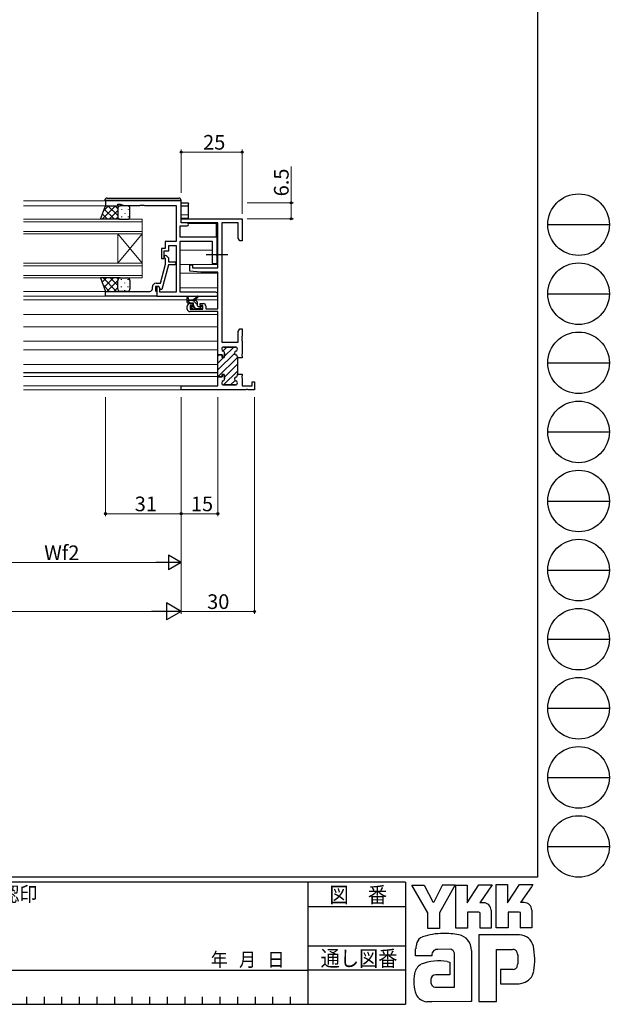
# Model space of a CAD drawing. Extents: x 0 to 1133, y 0 to 806.
# Drawn here: x 892 to 1133, y 0 to 403 of the extents above; entities that cross this region are included whole.
import ezdxf

# ---------------------------------------------------------------- set-up
doc = ezdxf.new("R2010")
doc.units = 0
doc.linetypes.add('YCENTER_1', pattern=[13, 10, -1, 1, -1])
for name, color, linetype, lineweight in [('YKK_11', 7, 'CONTINUOUS', 30), ('YKK_12', 2, 'CONTINUOUS', 13), ('YKK_13', 4, 'CONTINUOUS', 30), ('YKK_D', 6, 'CONTINUOUS', 13)]:
    doc.layers.add(name, color=color, linetype=linetype, lineweight=lineweight)
doc.layers.add('YKK_ZWAK', color=7, linetype='CONTINUOUS')
doc.styles.get("Standard").update_dxf_attribs({"font": 'ROMANS.SHX', "bigfont": 'EXTFONT.SHX'})
doc.styles.add('YKK_OSSTYLE1', font='romans.shx', dxfattribs={"width": 0.9, "bigfont": 'EXTFONT.SHX'})

# ---------------------------------------------------------------- blocks, each defined once
blk = doc.blocks.new('A201')
at = {"layer": 'YKK_ZWAK', "color": 254, "linetype": 'Continuous'}
for p, q in [((571, 410), (571, 35)), ((571, 35), (21, 35)), ((544, 34), (21, 34)), ((524, 34), (524, 9)), ((544, 34), (544, 9)), ((548.59, 27.71), (545.31, 33.35)), ((545.31, 33.35), (547.82, 33.35)), ((547.82, 33.35), (549.62, 29.99)), ((551.6, 33.43), (549.77, 29.88)), ((554.19, 33.43), (550.95, 27.7)), ((551.6, 33.43), (554.19, 33.43)), ((554.33, 24.55), (554.33, 33.41)), ((554.33, 33.41), (556.63, 33.41)), ((556.63, 29.77), (559.04, 33.45)), ((556.63, 33.41), (556.63, 29.77)), ((559.04, 33.45), (561.77, 33.45)), ((561.77, 33.45), (559.24, 29.78)), ((562.55, 24.63), (562.55, 33.49)), ((562.55, 33.49), (564.89, 33.49)), ((564.89, 29.78), (567.34, 33.49)), ((564.89, 33.49), (564.89, 29.78)), ((567.34, 33.49), (570.04, 33.49)), ((569.77, 33.02), (567.54, 29.84)), ((570.04, 33.49), (569.77, 33.02)), ((549.62, 29.99), (549.77, 29.88)), ((559.99, 29.78), (559.24, 29.78)), ((561.53, 28.24), (561.53, 24.61)), ((568.29, 29.84), (567.54, 29.84)), ((569.83, 28.24), (569.83, 24.65)), ((548.59, 24.53), (548.59, 27.71)), ((550.95, 27.7), (550.95, 24.53)), ((558.98, 27.87), (556.7, 27.87)), ((556.7, 27.87), (556.7, 24.55)), ((559.29, 27.75), (558.98, 27.87)), ((559.29, 24.61), (559.29, 27.75)), ((567.26, 27.89), (564.99, 27.89)), ((564.99, 27.89), (564.99, 24.63)), ((567.57, 27.77), (567.26, 27.89)), ((567.57, 24.65), (567.57, 27.77)), ((550.95, 24.53), (548.59, 24.53)), ((556.7, 24.55), (554.33, 24.55)), ((561.53, 24.61), (559.29, 24.61)), ((564.99, 24.63), (562.55, 24.63)), ((567.57, 24.68), (567.61, 24.65)), ((569.83, 24.65), (567.57, 24.65)), ((559.02, 23.22), (559.02, 9.57)), ((567.3, 23.22), (559.02, 23.22)), ((524, 21), (544, 21)), ((546.08, 18.95), (546.08, 20.33)), ((553.25, 20.28), (550.61, 20.23)), ((562.61, 9.57), (562.61, 20.24)), ((562.61, 20.24), (565.93, 20.24)), ((549.41, 18.95), (546.08, 18.95)), ((554.02, 12.52), (554.02, 19.47)), ((557.51, 20.01), (557.51, 9.59)), ((566.98, 19.17), (566.99, 17.29)), ((552.55, 17.73), (553.05, 17.62)), ((553.05, 17.62), (553.05, 15.05)), ((566.01, 16.15), (563.48, 16.15)), ((563.48, 16.15), (563.48, 13.2)), ((452, 16), (524, 16)), ((553.05, 15.05), (550.2, 15.05)), ((550, 12.52), (554.02, 12.52)), ((553.71, 12.52), (553.96, 12.52)), ((554.02, 12.52), (554.02, 12.52)), ((563.48, 13.2), (567.28, 13.2)), ((567.28, 13.2), (568.06, 13.37)), ((21, 9), (544, 9)), ((549.41, 9.53), (548.34, 9.53)), ((557.28, 9.55), (549.41, 9.53)), ((557.51, 9.59), (557.28, 9.55)), ((559.02, 9.57), (562.05, 9.57)), ((562.05, 9.57), (562.61, 9.57))]:
    blk.add_line(p, q, dxfattribs=at)
at = {"layer": 'YKK_ZWAK', "color": 8, "linetype": 'Continuous'}
for p, q in [((573.13, 168.56), (585.73, 168.56)), ((573.13, 154.42), (585.73, 154.42)), ((573.13, 140.28), (585.73, 140.28)), ((573.13, 126.14), (585.73, 126.14)), ((573.13, 112), (585.73, 112)), ((573.13, 97.86), (585.73, 97.86)), ((573.13, 83.72), (585.73, 83.72)), ((573.13, 69.58), (585.73, 69.58)), ((573.13, 55.44), (585.73, 55.44)), ((573.13, 41.3), (585.73, 41.3))]:
    blk.add_line(p, q, dxfattribs=at)
at = {"layer": 'YKK_ZWAK', "color": 131, "linetype": 'Continuous'}
for p, q in [((524, 29), (544, 29)), ((544, 16), (524, 16)), ((466.4, 10.5), (466.4, 9)), ((470, 10.5), (470, 9)), ((473.6, 10.5), (473.6, 9)), ((477.2, 10.5), (477.2, 9)), ((480.8, 10.5), (480.8, 9)), ((484.4, 10.5), (484.4, 9)), ((488, 10.5), (488, 9)), ((491.6, 10.5), (491.6, 9)), ((495.2, 10.5), (495.2, 9)), ((498.8, 10.5), (498.8, 9)), ((502.4, 10.5), (502.4, 9)), ((506, 10.5), (506, 9)), ((509.6, 10.5), (509.6, 9)), ((513.2, 10.5), (513.2, 9)), ((516.8, 10.5), (516.8, 9)), ((520.4, 10.5), (520.4, 9))]:
    blk.add_line(p, q, dxfattribs=at)
at = {"layer": 'YKK_ZWAK', "color": 8, "linetype": 'Continuous'}
for centre in [(579.43, 168.56), (579.43, 154.42), (579.43, 140.28), (579.43, 126.14), (579.43, 112), (579.43, 97.86), (579.43, 83.72), (579.43, 69.58), (579.43, 55.44), (579.43, 41.3)]:
    blk.add_circle(centre, 6.3, dxfattribs=at)
at = {"layer": 'YKK_ZWAK', "color": 254, "linetype": 'Continuous'}
for centre, radius, start, end in [((559.99, 28.24), 1.54, 0.0017, 89.996), ((568.29, 28.29), 1.54, 0.0017, 89.996), ((548, 21.1), 1.75, 109.0213, 161.5126), ((551.66, 10.86), 12.63, 89.8916, 109.3085), ((552.03, 8.67), 14.82, 78.7801, 91.4694), ((554.38, 20.07), 3.18, 40.6642, 80.3169), ((567.19, 20.11), 3.1, 14.4457, 87.0875), ((549.69, 20.31), 3.6, 158.4108, 179.7178), ((550.51, 19.02), 1.21, 85.5055, 126.7804), ((552.9, 19.18), 1.16, 14.7552, 72.4499), ((554.22, 20.08), 3.29, 358.7806, 38.7656), ((566.05, 19.37), 0.878, 16.4312, 96.9166), ((555.55, 18.15), 14.9, 350.9903, 10.6762), ((550.91, 18.99), 1.51, 138.4638, 181.7136), ((564.38, 18.85), 2.62, 4.9342, 17.0355), ((548.59, 14.77), 2.79, 121.8271, 169.0847), ((550.8, 8.39), 9.51, 79.381, 112.0583), ((566.01, 17.08), 0.933, 269.9547, 342.9014), ((564.36, 17.54), 2.64, 343.6902, 354.7536), ((553.61, 13.72), 7.92, 168.7637, 199.8008), ((550.21, 14.01), 1.03, 90.3395, 178.0364), ((567.24, 16.32), 3.07, 285.4429, 349.9045), ((550.84, 13.77), 1.69, 171.082, 216.7192), ((550.18, 13.6), 1.09, 230.9728, 260.7549), ((548.6, 12.25), 2.73, 207.3144, 263.5946)]:
    blk.add_arc(centre, radius, start, end, dxfattribs=at)
at = {"layer": 'YKK_ZWAK', "color": 131, "linetype": 'Continuous', "style": 'YKK_OSSTYLE1', "width": 0.9}
for s, height, p in [('御承認印', 3, (453.91, 30.05)), ('図\u3000番', 3.2, (528.43, 29.81)), ('通し図番', 3.2, (526.63, 16.8)), ('年   月   日', 2.828, (504.13, 16.74))]:
    blk.add_text(s, height=height, dxfattribs=at).set_placement(p)

msp = doc.modelspace()

# ---------------------------------------------------------------- linework, layer by layer
at = {"layer": 'YKK_11', "linetype": 'ByBlock', "lineweight": -2, "ltscale": 0.5}
for p, q in [((958.15, 328.81), (927.15, 328.81)), ((927.15, 328.81), (927.15, 326.81)), ((927.15, 326.81), (932.15, 326.81)), ((932.15, 326.81), (932.15, 327.51)), ((932.15, 327.51), (933.15, 327.51)), ((933.15, 327.51), (934.8, 326.91)), ((934.8, 326.91), (941.19, 326.91)), ((941.19, 326.91), (941.37, 327.03)), ((941.37, 327.03), (941.92, 327.03)), ((941.92, 327.03), (942.11, 326.91)), ((942.11, 326.91), (942.19, 326.91)), ((942.19, 326.91), (942.37, 327.03)), ((942.37, 327.03), (942.92, 327.03)), ((942.92, 327.03), (943.11, 326.91)), ((943.11, 326.91), (956.15, 326.91)), ((956.15, 326.91), (956.15, 312.21)), ((958.15, 319.81), (958.15, 328.81)), ((957.78, 314.01), (957.78, 318.61)), ((957.78, 318.61), (960.55, 318.61)), ((958.15, 319.88), (958.15, 321.51)), ((958.15, 321.51), (983.15, 321.51)), ((973.15, 319.88), (958.15, 319.88)), ((960.55, 319.81), (958.15, 319.81)), ((973.15, 301.41), (973.15, 319.88)), ((974.78, 319.88), (974.78, 271.01)), ((981.52, 319.88), (974.78, 319.88)), ((981.52, 313.6), (981.52, 319.88)), ((983.15, 321.51), (983.15, 312.51)), ((956.15, 312.21), (951.65, 312.21)), ((951.65, 312.21), (951.65, 309.41)), ((953.15, 308.41), (953.15, 310.58)), ((953.15, 310.58), (956.15, 310.58)), ((956.15, 310.58), (956.15, 291.44)), ((972.85, 314.01), (957.78, 314.01)), ((957.78, 291.44), (957.78, 312.38)), ((957.78, 312.38), (970.85, 312.38)), ((970.85, 312.38), (970.85, 303.21)), ((972.85, 307.17), (972.85, 314.01)), ((982.15, 312.51), (981.52, 313.6)), ((983.15, 312.51), (982.15, 312.51)), ((951.65, 309.41), (950.15, 309.41)), ((950.15, 309.41), (950.15, 305.21)), ((951.15, 305.21), (951.15, 308.41)), ((951.15, 308.41), (953.15, 308.41)), ((952.17, 306.33), (952.95, 305.56)), ((972.73, 306.98), (972.85, 307.17)), ((972.73, 306.44), (972.73, 306.98)), ((972.85, 306.25), (972.73, 306.44)), ((949.67, 295.11), (951.75, 302.87)), ((950.15, 305.21), (951.15, 305.21)), ((952.95, 302.71), (950.24, 292.61)), ((951.75, 305.06), (951.32, 305.49)), ((951.75, 302.87), (951.75, 305.06)), ((952.95, 305.56), (952.95, 303.91)), ((952.95, 303.91), (955.35, 303.91)), ((955.35, 302.71), (952.95, 302.71)), ((961.65, 300.1), (961.65, 302.71)), ((961.65, 302.71), (962.85, 302.71)), ((962.85, 302.71), (962.85, 301.41)), ((970.85, 303.21), (972.85, 303.21)), ((972.85, 303.21), (972.85, 306.25)), ((966.15, 299.71), (961.65, 300.1)), ((962.85, 301.41), (973.15, 301.41)), ((973.15, 299.71), (966.15, 299.71)), ((973.15, 284.71), (973.15, 299.71)), ((947.85, 295.11), (949.67, 295.11)), ((927.15, 289.81), (927.15, 291.81)), ((927.15, 291.81), (941.19, 291.81)), ((941.19, 291.81), (941.37, 291.69)), ((941.37, 291.69), (941.92, 291.69)), ((941.92, 291.69), (942.11, 291.81)), ((942.11, 291.81), (942.19, 291.81)), ((942.19, 291.81), (942.37, 291.69)), ((942.37, 291.69), (942.92, 291.69)), ((942.92, 291.69), (943.11, 291.81)), ((943.11, 291.81), (945.35, 291.81)), ((946.35, 292.81), (946.35, 293.61)), ((948.95, 293.81), (947.65, 293.81)), ((947.65, 293.81), (947.65, 292.01)), ((947.65, 292.01), (947.85, 291.81)), ((947.85, 291.81), (948.15, 291.51)), ((948.95, 293.81), (948.15, 293.81)), ((948.15, 293.81), (948.15, 289.81)), ((948.15, 291.51), (948.15, 289.81)), ((949.45, 292.94), (948.95, 293.81)), ((949.64, 292.61), (948.95, 293.81)), ((949.45, 291.44), (949.45, 292.94)), ((956.15, 291.44), (949.45, 291.44)), ((950.24, 292.61), (949.64, 292.61)), ((972.33, 291.44), (957.78, 291.44)), ((948.15, 289.81), (927.15, 289.81)), ((948.15, 289.81), (972.33, 289.81)), ((961.65, 286.81), (962.95, 286.81)), ((962.95, 286.81), (962.95, 286.01)), ((965.95, 286.01), (965.95, 286.81)), ((965.95, 286.81), (967.25, 286.81)), ((960.65, 284.51), (960.65, 285.81)), ((973.15, 283.51), (961.65, 283.51)), ((962.95, 286.01), (961.85, 286.01)), ((961.85, 286.01), (961.85, 284.51)), ((961.85, 284.51), (967.05, 284.51)), ((967.05, 286.01), (965.95, 286.01)), ((967.05, 284.51), (967.05, 286.01)), ((968.25, 285.81), (968.25, 284.71)), ((968.25, 284.71), (973.15, 284.71)), ((973.15, 265.76), (973.15, 283.51)), ((981.52, 275.42), (982.15, 276.51)), ((981.52, 271.01), (981.52, 275.42)), ((982.15, 276.51), (983.15, 276.51)), ((983.15, 276.51), (983.15, 273.47)), ((974.78, 271.01), (981.52, 271.01)), ((983.15, 273.47), (983.03, 273.28)), ((983.03, 273.28), (983.03, 272.74)), ((983.03, 272.74), (983.15, 272.55)), ((983.15, 272.47), (983.03, 272.28)), ((983.03, 272.28), (983.03, 271.74)), ((983.03, 271.74), (983.15, 271.55)), ((983.15, 272.55), (983.15, 272.47)), ((983.15, 271.55), (983.15, 266.22)), ((974.75, 268.21), (974.75, 268.11)), ((980.35, 269.01), (975.55, 269.01)), ((975.94, 266.47), (975.75, 264.76)), ((981.15, 268.11), (981.15, 268.21)), ((983.15, 266.22), (983.03, 266.03)), ((983.03, 266.03), (983.03, 265.49)), ((974.95, 265.76), (973.15, 265.76)), ((974.95, 264.76), (974.95, 265.76)), ((975.75, 264.76), (974.95, 264.76)), ((981.15, 264.61), (981.15, 265.01)), ((983.15, 264.61), (981.15, 264.61)), ((983.03, 265.49), (983.15, 265.3)), ((983.15, 265.3), (983.15, 264.61)), ((973.15, 253.14), (973.15, 256.76)), ((973.15, 256.76), (974.95, 256.76)), ((974.75, 254.41), (974.75, 254.31)), ((974.95, 256.76), (974.95, 257.76)), ((974.95, 257.76), (975.75, 257.76)), ((975.75, 257.76), (975.94, 256.05)), ((981.15, 257.51), (981.15, 257.91)), ((981.15, 257.91), (983.15, 257.91)), ((981.15, 254.31), (981.15, 254.41)), ((983.15, 257.22), (983.03, 257.03)), ((983.03, 257.03), (983.03, 256.49)), ((983.03, 256.49), (983.15, 256.3)), ((983.15, 257.91), (983.15, 257.22)), ((983.15, 256.3), (983.15, 253.14)), ((987.15, 253.14), (987.15, 254.71)), ((987.15, 254.71), (988.15, 254.71)), ((988.15, 254.71), (988.15, 251.51)), ((958.15, 251.51), (958.15, 253.14)), ((958.15, 253.14), (973.15, 253.14)), ((984.69, 251.51), (958.15, 251.51)), ((984.69, 251.51), (958.15, 251.51)), ((975.55, 253.51), (980.35, 253.51)), ((983.15, 253.14), (987.15, 253.14)), ((984.87, 251.63), (984.69, 251.51)), ((985.42, 251.63), (984.87, 251.63)), ((985.61, 251.51), (985.42, 251.63)), ((988.15, 251.51), (985.61, 251.51))]:
    msp.add_line(p, q, dxfattribs=at)
at = {"layer": 'YKK_11', "linetype": 'Continuous', "lineweight": 13}
for p, q in [((973.15, 259.63), (979.96, 266.44)), ((975.23, 267.37), (976.87, 269.01)), ((975.79, 265.1), (979.7, 269.01)), ((973.15, 265.29), (973.62, 265.76)), ((973.15, 256.8), (981.15, 264.8)), ((973.15, 262.46), (975.45, 264.76)), ((975.87, 256.7), (981.15, 261.97)), ((975.51, 253.51), (981.15, 259.15)), ((978.34, 253.51), (980.2, 255.37))]:
    msp.add_line(p, q, dxfattribs=at)
at = {"layer": 'YKK_11', "linetype": 'ByBlock', "lineweight": 30, "ltscale": 0.5}
for p, q in [((974.75, 268.11), (974.75, 268.21)), ((975.55, 269.01), (980.35, 269.01)), ((975.75, 264.76), (975.94, 266.47)), ((981.15, 268.21), (981.15, 268.11)), ((973.15, 256.46), (973.15, 265.76)), ((973.15, 256.46), (973.15, 265.76)), ((973.15, 265.76), (974.95, 265.76)), ((974.95, 265.76), (974.95, 264.76)), ((974.95, 264.76), (975.75, 264.76)), ((981.15, 265.01), (981.15, 264.61)), ((981.15, 264.61), (981.15, 257.91)), ((974.95, 256.76), (973.45, 256.76)), ((974.75, 254.31), (974.75, 254.41)), ((975.75, 257.76), (974.95, 257.76)), ((974.95, 257.76), (974.95, 256.76)), ((975.94, 256.05), (975.75, 257.76)), ((981.15, 257.91), (981.15, 257.51)), ((981.15, 254.41), (981.15, 254.31)), ((980.35, 253.51), (975.55, 253.51))]:
    msp.add_line(p, q, dxfattribs=at)
at = {"layer": 'YKK_11', "linetype": 'ByBlock', "lineweight": -2, "ltscale": 0.5}
for centre, radius, start, end in [((960.55, 319.21), 0.6, 270, 90), ((951.75, 305.91), 0.6, 45, 225), ((955.35, 303.31), 0.6, 270, 90), ((947.85, 293.61), 1.5, 90, 180), ((945.35, 292.81), 1, 270, 360), ((972.33, 290.62), 0.815, 270, 90), ((961.65, 285.81), 1, 90, 180), ((967.25, 285.81), 1, 0, 90), ((961.65, 284.51), 1, 180, 270), ((975.55, 268.21), 0.8, 90, 180), ((975.55, 268.11), 0.8, 180, 255.5225), ((975.15, 266.56), 0.8, 353.497, 75.5225), ((980.75, 266.56), 0.8, 104.4775, 255.5225), ((980.35, 268.21), 0.8, 0, 90), ((980.35, 268.11), 0.8, 284.4775, 360), ((980.35, 265.01), 0.8, 0, 75.5225), ((975.55, 254.41), 0.8, 104.4775, 180), ((975.55, 254.31), 0.8, 180, 270), ((975.15, 255.96), 0.8, 284.4775, 6.503), ((980.75, 255.96), 0.8, 104.4775, 255.5225), ((980.35, 254.31), 0.8, 270, 360), ((980.35, 257.51), 0.8, 284.4775, 360), ((980.35, 254.41), 0.8, 0, 75.5225)]:
    msp.add_arc(centre, radius, start, end, dxfattribs=at)
at = {"layer": 'YKK_11', "linetype": 'ByBlock', "lineweight": 30, "ltscale": 0.5}
for centre, start, end in [((975.55, 268.21), 90, 180), ((975.55, 268.11), 180, 255.5225), ((975.15, 266.56), 353.497, 75.5225), ((980.75, 266.56), 104.4775, 255.5225), ((980.35, 268.21), 0, 90), ((980.35, 268.11), 284.4775, 360), ((980.35, 265.01), 0, 75.5225), ((975.55, 254.41), 104.4775, 180), ((975.55, 254.31), 180, 270), ((975.15, 255.96), 284.4775, 6.503), ((980.75, 255.96), 104.4775, 255.5225), ((980.35, 254.31), 270, 360), ((980.35, 257.51), 284.4775, 360), ((980.35, 254.41), 0, 75.5225)]:
    msp.add_arc(centre, 0.8, start, end, dxfattribs=at)
at = {"layer": 'YKK_12', "ltscale": 1.5}
for p, q in [((927.45, 328.81), (893.52, 328.81)), ((927.65, 326.81), (893.52, 326.81)), ((893.52, 321.31), (942.15, 321.31)), ((942.15, 320.31), (893.52, 320.31)), ((942.15, 321.31), (942.15, 315.31)), ((893.52, 316.31), (942.15, 316.31)), ((942.15, 315.31), (893.52, 315.31)), ((932.15, 303.31), (932.15, 315.31)), ((942.15, 303.31), (932.15, 315.31)), ((942.15, 315.31), (932.15, 303.31)), ((942.15, 303.31), (942.15, 315.31)), ((957.78, 308.71), (970.85, 308.71)), ((972.85, 308.71), (973.15, 308.71)), ((893.52, 303.31), (942.15, 303.31)), ((942.15, 302.31), (893.52, 302.31)), ((942.15, 303.31), (942.15, 297.31)), ((973.15, 302.76), (957.78, 302.76)), ((893.52, 298.31), (942.15, 298.31)), ((973.15, 299.26), (957.78, 299.26)), ((942.15, 297.31), (893.52, 297.31)), ((927.6, 291.81), (893.52, 291.81)), ((957.78, 293.31), (973.15, 293.31)), ((927.45, 289.81), (893.52, 289.81)), ((960.65, 288.31), (893.52, 288.31)), ((962.94, 288.31), (961.09, 288.31)), ((973.15, 288.31), (963.54, 288.31)), ((973.15, 282.31), (893.52, 282.31)), ((973.15, 277.31), (893.52, 277.31)), ((973.15, 271.36), (893.52, 271.36)), ((973.15, 267.86), (893.52, 267.86)), ((973.15, 261.91), (893.52, 261.91)), ((973.15, 256.91), (893.52, 256.91)), ((972.85, 253.14), (893.52, 253.14)), ((958.45, 251.51), (893.52, 251.51))]:
    msp.add_line(p, q, dxfattribs=at)
at = {"layer": 'YKK_13', "ltscale": 1.5}
for p, q in [((925.15, 321.31), (927.15, 326.81)), ((927.35, 329.01), (926.85, 329.01)), ((926.85, 329.01), (926.85, 328.81)), ((927.15, 326.81), (933.15, 326.81)), ((957.65, 329.01), (927.35, 329.01)), ((927.85, 330.01), (957.15, 330.01)), ((936.15, 326.81), (933.15, 326.81)), ((958.15, 329.01), (957.65, 329.01)), ((958.15, 328.09), (958.15, 329.01)), ((932.15, 325.81), (932.15, 322.31)), ((932.15, 325.81), (932.15, 322.31)), ((937.15, 322.31), (937.15, 325.81)), ((933.15, 321.31), (925.15, 321.31)), ((933.15, 321.31), (936.15, 321.31)), ((933.15, 297.31), (925.15, 297.31)), ((925.15, 297.31), (927.15, 291.81)), ((932.15, 292.81), (932.15, 296.31)), ((932.15, 292.81), (932.15, 296.31)), ((933.15, 297.31), (936.15, 297.31)), ((937.15, 296.31), (937.15, 292.81)), ((927.15, 291.81), (933.15, 291.81)), ((936.15, 291.81), (933.15, 291.81)), ((960.65, 287.31), (960.65, 289.31)), ((963.85, 288.01), (960.65, 288.01)), ((960.95, 289.14), (961.15, 288.01)), ((962.95, 287.01), (960.95, 287.01)), ((962.55, 288.01), (964.77, 289.69)), ((963.15, 288.01), (964.97, 289.41)), ((963.25, 286.07), (963.25, 286.71)), ((964.85, 285.91), (964.85, 287.01)), ((962.74, 284.6), (962.24, 285.1)), ((962.45, 285.61), (962.79, 285.61)), ((963.55, 284.51), (962.95, 284.51)), ((965.85, 284.71), (963.75, 284.71)), ((965.15, 285.61), (966.55, 285.61)), ((966.55, 284.51), (966.05, 284.51)), ((966.85, 285.31), (966.85, 284.81)), ((973.15, 258.41), (893.52, 258.41))]:
    msp.add_line(p, q, dxfattribs=at)
at = {"layer": 'YKK_13', "linetype": 'Continuous', "ltscale": 1.5}
for p, q in [((931.28, 326.81), (925.78, 321.31)), ((928.45, 326.81), (926.4, 324.76)), ((932.15, 322.79), (928.13, 326.81)), ((932.15, 325.62), (930.96, 326.81)), ((935.07, 326.81), (935.07, 326.69)), ((927.97, 321.31), (925.9, 323.38)), ((930.8, 321.31), (926.66, 325.45)), ((932.15, 324.85), (928.61, 321.31)), ((932.24, 323.86), (932.24, 323.66)), ((933.65, 325.47), (933.65, 325.27)), ((933.65, 322.44), (933.65, 322.24)), ((935.07, 323.86), (935.07, 323.66)), ((936.48, 325.47), (936.48, 325.27)), ((936.48, 322.44), (936.48, 322.24)), ((932.18, 322.05), (931.44, 321.31)), ((927.57, 297.31), (925.8, 295.53)), ((931.68, 291.81), (926.18, 297.31)), ((928.85, 291.81), (926.18, 294.49)), ((930.4, 297.31), (926.55, 293.46)), ((932.15, 296.23), (927.73, 291.81)), ((932.15, 294.17), (929.01, 297.31)), ((932.3, 296.84), (931.84, 297.31)), ((932.24, 295.16), (932.24, 295.36)), ((933.65, 296.57), (933.65, 296.77)), ((935.07, 295.16), (935.07, 295.36)), ((936.48, 296.57), (936.48, 296.77)), ((932.15, 293.4), (930.56, 291.81)), ((933.65, 293.54), (933.65, 293.74)), ((935.07, 292.13), (935.07, 292.33)), ((936.48, 293.54), (936.48, 293.74)), ((961.87, 287.01), (960.87, 288.01)), ((964.85, 286.27), (963.11, 288.01)), ((964.17, 284.71), (963.43, 285.44)), ((966.61, 284.52), (965.51, 285.61))]:
    msp.add_line(p, q, dxfattribs=at)
at = {"layer": 'YKK_13'}
for p, q in [((958.2, 328.1), (958.15, 328.11)), ((958.15, 326.78), (958.2, 326.78)), ((960.85, 326.7), (958.15, 326.65)), ((961.15, 327.08), (961.15, 327.71)), ((961.15, 326.99), (961.15, 327.08)), ((961.15, 322.73), (961.15, 326.99)), ((958.18, 323.07), (958.15, 323.08)), ((960.85, 323.03), (958.18, 323.07)), ((961.15, 321.77), (961.15, 322.73)), ((958.15, 321.72), (958.18, 321.72)), ((958.18, 321.72), (961.15, 321.77)), ((960.92, 319.68), (972.65, 319.58)), ((972.65, 314.45), (972.65, 319.58)), ((972.65, 313.99), (972.65, 314.45))]:
    msp.add_line(p, q, dxfattribs=at)
at = {"layer": 'YKK_13', "linetype": 'YCENTER_1'}
msp.add_line((977.28, 306.71), (968.35, 306.71), dxfattribs=at)
at = {"layer": 'YKK_13', "ltscale": 1.5}
for centre, radius, start, end in [((927.85, 329.01), 1, 90, 180), ((933.15, 325.81), 1, 90.0001, 180.0001), ((933.15, 325.81), 1, 90.0001, 180.0001), ((936.15, 325.81), 1, 0.0001, 90.0001), ((957.15, 329.01), 1, 0, 90), ((933.15, 322.31), 1, 180.0001, 270.0001), ((933.15, 322.31), 1, 180.0001, 270.0001), ((936.15, 322.31), 1, 270.0001, 0.0001), ((933.15, 296.31), 1, 89.9999, 179.9999), ((933.15, 296.31), 1, 89.9999, 179.9999), ((936.15, 296.31), 1, 359.9999, 89.9999), ((933.15, 292.81), 1, 179.9999, 269.9999), ((933.15, 292.81), 1, 179.9999, 269.9999), ((936.15, 292.81), 1, 269.9999, 359.9999), ((960.85, 289.31), 0.2, 300, 180), ((960.95, 287.31), 0.3, 180, 270), ((962.95, 286.71), 0.3, 0, 90), ((963.85, 287.01), 1, 0, 90), ((964.95, 289.61), 0.2, 275.5829, 155.5829), ((962.45, 285.31), 0.3, 90, 225), ((962.95, 284.81), 0.3, 225, 270), ((962.79, 285.31), 0.3, 33.0557, 90), ((963.25, 285.61), 0.25, 213.0557, 56.9443), ((963.55, 286.07), 0.3, 180, 236.9443), ((963.55, 284.71), 0.2, 270, 0), ((965.15, 285.91), 0.3, 180, 270), ((966.05, 284.71), 0.2, 180, 270), ((966.55, 285.31), 0.3, 0, 90), ((966.55, 284.81), 0.3, 270, 0)]:
    msp.add_arc(centre, radius, start, end, dxfattribs=at)
at = {"layer": 'YKK_13'}
for centre, start, end in [((960.85, 327.08), 270.9955, 359.9957), ((960.85, 322.73), 0, 89)]:
    msp.add_arc(centre, 0.3, start, end, dxfattribs=at)
at = {"layer": 'YKK_13', "extrusion": (0, 0, -1)}
for centre, major_axis, ratio, start_param, end_param in [((958.15, 328.06), (-2.7, 0.05), 0.01745, 1.587945, 2.948004), ((958.15, 326.73), (2.7, 0.05), 0.01745, -1.553038, -0.119373), ((958.15, 326.73), (2.7, 0.05), 0.01745, -0.119373, 0.000305), ((960.85, 326.99), (0.3, 0), 0.965547, 0, 1.553343)]:
    msp.add_ellipse(centre, major_axis=major_axis, ratio=ratio, start_param=start_param, end_param=end_param, dxfattribs=at)
at = {"layer": 'YKK_13'}
msp.add_open_spline([(960.83, 328.02), (960.84, 328.02), (960.86, 328.02), (960.88, 328.01), (960.92, 328.01), (960.95, 328), (960.99, 327.98), (961.05, 327.94), (961.09, 327.89), (961.13, 327.82), (961.15, 327.76), (961.15, 327.72), (961.15, 327.71)], degree=3, knots=[0, 0, 0, 0, 0.108493, 0.320384, 0.42868, 0.510297, 0.585449, 0.666962, 0.760187, 0.862634, 0.971363, 1, 1, 1, 1], dxfattribs=at)
at = {"layer": 'YKK_D'}
for p, q in [((958.15, 332.17), (958.15, 349.81)), ((983.15, 348.81), (958.15, 348.81)), ((983.15, 323.48), (983.15, 349.81))]:
    msp.add_line(p, q, dxfattribs=at)
at = {"layer": 'YKK_D', "ltscale": 1.5}
for p, q in [((1003.15, 328.01), (1003.15, 342.91)), ((985.15, 328.01), (1004.15, 328.01)), ((1003.15, 321.51), (1003.15, 328.01)), ((985.15, 321.51), (1004.15, 321.51)), ((927.15, 248.51), (927.15, 199.81)), ((958.15, 248.51), (958.15, 159.81)), ((958.15, 248.51), (958.15, 199.81)), ((958.15, 248.51), (958.15, 199.81)), ((958.15, 248.51), (958.15, 159.81)), ((973.15, 248.51), (973.15, 199.81)), ((988.15, 248.47), (988.15, 159.81)), ((958.15, 217.81), (958.15, 179.81)), ((958.15, 200.81), (927.15, 200.81)), ((973.15, 200.81), (958.15, 200.81)), ((862.9, 180.81), (952.15, 180.81)), ((465.15, 160.81), (951.15, 160.81)), ((958.15, 160.81), (988.15, 160.81))]:
    msp.add_line(p, q, dxfattribs=at)
at = {"layer": 'YKK_D', "lineweight": -2}
for p, q in [((958.15, 180.81), (952.95, 183.81)), ((952.95, 183.81), (952.95, 177.81)), ((958.15, 180.81), (947.76, 180.81)), ((958.15, 180.81), (952.95, 177.81)), ((958.15, 160.81), (952.09, 164.31)), ((952.09, 164.31), (952.09, 157.31)), ((958.15, 160.81), (946.02, 160.81)), ((958.15, 160.81), (952.09, 157.31))]:
    msp.add_line(p, q, dxfattribs=at)
at = {"layer": 'YKK_D', "linetype": 'ByBlock', "lineweight": -2}
for centre in [(958.15, 348.81), (983.15, 348.81), (1003.15, 328.01), (1003.15, 321.51), (927.15, 200.81), (958.15, 200.81), (958.15, 200.81), (973.15, 200.81), (988.15, 160.81)]:
    msp.add_circle(centre, 0.425, dxfattribs=at)

# ---------------------------------------------------------------- block references
at = {"layer": 'YKK_ZWAK', "xscale": 2, "yscale": 2, "zscale": 2}
msp.add_blockref('A201', (-38, -18), dxfattribs=at)

# ---------------------------------------------------------------- texts
at = {"layer": 'YKK_D'}
for s, p in [('25', (967.13, 349.81)), ('31', (939.13, 201.81)), ('15', (962.13, 201.81)), ('Wf2', (902.08, 181.81)), ('30', (968.78, 161.81))]:
    msp.add_text(s, height=6, dxfattribs=at).set_placement(p)
msp.add_text('6.5', height=6, rotation=90, dxfattribs=at).set_placement((1002.15, 330.71))

doc.saveas('drawing.dxf')
